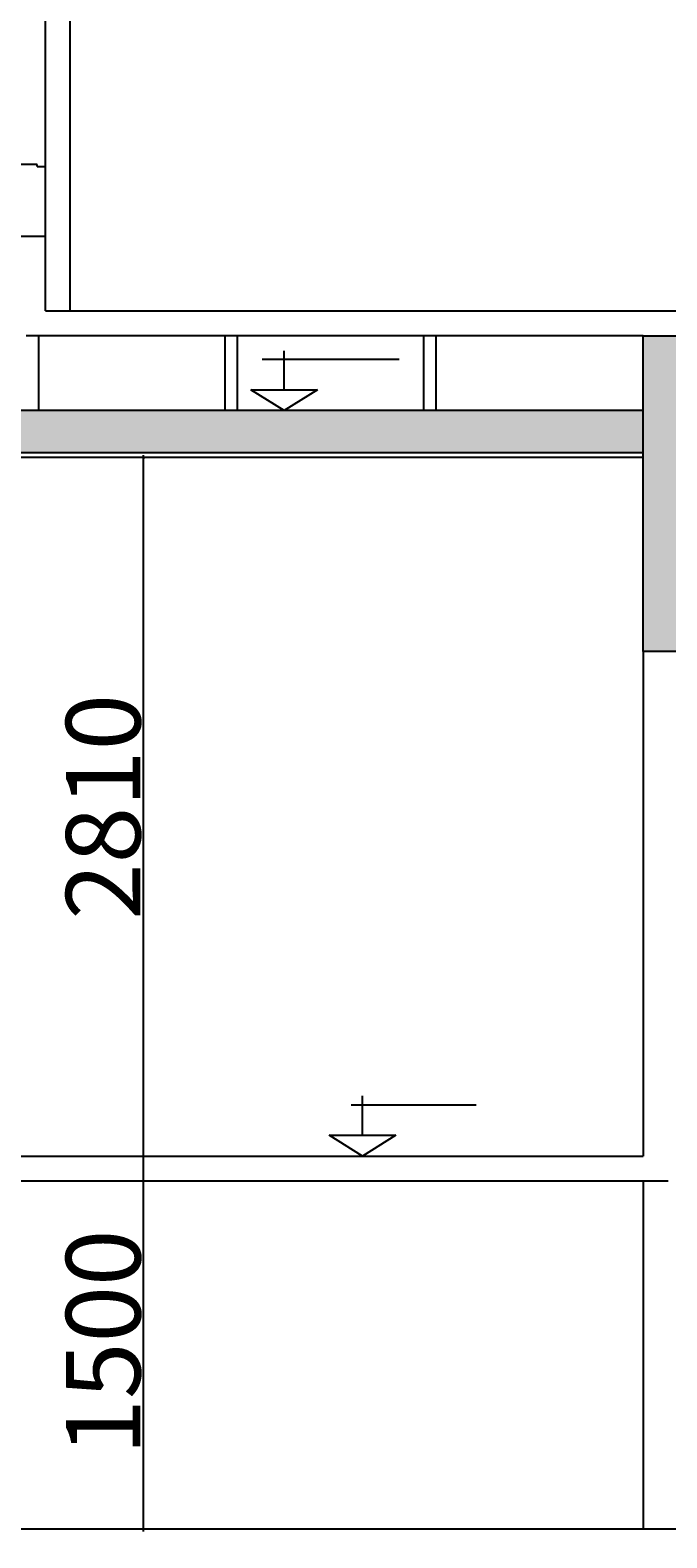
# Model space of a CAD drawing. Units: millimetres. Extents: x 295295 to 397729, y -84670 to -23779.
# Drawn here: x 366840 to 369404, y -44613 to -38547 of the extents above; entities that cross this region are included whole.
import ezdxf

# ---------------------------------------------------------------- set-up
doc = ezdxf.new("R2010")
doc.units = ezdxf.units.MM
doc.header["$PDMODE"] = 34
doc.layers.get('Defpoints').update_dxf_attribs({"color": 9})
doc.layers.add('SC-P-CNST-PEN4', color=4, linetype='Continuous')
doc.layers.add('SC-P-GNRL-DIMS', color=1, linetype='Continuous')
doc.layers.add('STAIR COLUMN', color=7, linetype='Continuous', lineweight=18)
doc.styles.add('times', font='times.ttf', dxfattribs={"height": 300})
doc.dimstyles.new('Std-224', dxfattribs={"dimtxt": 35, "dimasz": 10, "dimexe": 10, "dimexo": 10, "dimgap": 10, "dimtad": 1, "dimdec": 0, "dimzin": 0, "dimdsep": 46, "dimtxsty": 'times', "dimblk": 'ARCHTICK', "dimcen": 0, "dimdle": 10, "dimclrd": 1, "dimclre": 1, "dimclrt": 7, "dimadec": 0, "dimazin": 0, "dimtfac": 1, "dimtdec": 0, "dimtix": 1, "dimtofl": 0, "dimtmove": 0, "dimatfit": 3, "dimfxl": 0, "dimtvp": 1.5, "dimtolj": 1, "dimtzin": 0, "dimarcsym": 0})

# ---------------------------------------------------------------- blocks, each defined once
blk = doc.blocks.new('_ArchTick')
at = {"color": 0, "linetype": 'ByBlock', "const_width": 0.15}
blk.add_lwpolyline([(-0.5, -0.5), (0.5, 0.5)], dxfattribs=at)
blk = doc.blocks.new('*D63')
at = {"layer": 'Defpoints', "color": 0, "transparency": 16777216}
for p in [(366856.9, -43076.8), (367297.3, -43076.8), (366856.9, -44576.8)]:
    blk.add_point(p, dxfattribs=at)
at = {"layer": 'SC-P-CNST-PEN4', "color": 1, "lineweight": -2, "transparency": 16777216}
for p, q in [((366866.9, -43076.8), (367307.3, -43076.8)), ((367297.3, -44586.8), (367297.3, -43066.8)), ((366866.9, -44576.8), (367307.3, -44576.8))]:
    blk.add_line(p, q, dxfattribs=at)
at = {"layer": 'SC-P-CNST-PEN4', "color": 1, "lineweight": -2, "transparency": 16777216, "xscale": 10, "yscale": 10, "zscale": 10}
for p, rotation in [((367297.3, -43076.8), 90), ((367297.3, -44576.8), 270)]:
    blk.add_blockref('_ArchTick', p, dxfattribs=dict(at, rotation=rotation))
at = {"layer": 'SC-P-CNST-PEN4', "color": 7, "transparency": 16777216, "insert": (367134.7, -43826.8), "char_height": 300, "attachment_point": 5, "rotation": 90, "style": 'times'}
blk.add_mtext('\\A1;1500', dxfattribs=at)
blk = doc.blocks.new('*D64')
at = {"layer": 'Defpoints', "color": 0, "transparency": 16777216}
for p in [(367297.3, -40267.3), (367297.3, -40267.3), (366856.9, -43076.8)]:
    blk.add_point(p, dxfattribs=at)
at = {"layer": 'SC-P-CNST-PEN4', "color": 1, "lineweight": -2, "transparency": 16777216}
for p, q in [((367297.3, -43086.8), (367297.3, -40257.3)), ((367307.3, -40267.3), (367307.3, -40267.3)), ((366866.9, -43076.8), (367307.3, -43076.8))]:
    blk.add_line(p, q, dxfattribs=at)
at = {"layer": 'SC-P-CNST-PEN4', "color": 1, "lineweight": -2, "transparency": 16777216, "xscale": 10, "yscale": 10, "zscale": 10}
for p, rotation in [((367297.3, -40267.3), 90), ((367297.3, -43076.8), 270)]:
    blk.add_blockref('_ArchTick', p, dxfattribs=dict(at, rotation=rotation))
at = {"layer": 'SC-P-CNST-PEN4', "color": 7, "transparency": 16777216, "insert": (367134.7, -41672.1), "char_height": 300, "attachment_point": 5, "rotation": 90, "style": 'times'}
blk.add_mtext('\\A1;2810', dxfattribs=at)

msp = doc.modelspace()

# ---------------------------------------------------------------- hatches: boundary and pattern name
at = {"layer": 'STAIR COLUMN', "linetype": 'Continuous', "true_color": 0x636466}
h = msp.add_hatch(color=251, dxfattribs=at)
h.paths.add_polyline_path([(374952.73255, -40326.80213), (374952.73255, -39676.80213), (374751.73255, -39676.80213), (374751.73255, -39776.80213), (369659.19292, -39776.80213), (369659.19292, -39956.80213), (374327.73217, -39956.80213), (374327.73217, -40326.80213)])
h.paths.add_polyline_path([(369659.19292, -39776.80213), (369309.19292, -39776.80213), (369309.19292, -41046.80213), (369659.19292, -41046.80213)])
h.paths.add_polyline_path([(361999.59574, -44676.80213), (361999.59574, -44856.80213), (363499.59574, -44856.80213), (363499.59574, -45176.80213), (363949.59574, -45176.80213), (363949.59574, -44856.80213), (374652.73255, -44856.80213), (374652.73255, -45756.80213), (374952.73255, -45756.80213), (374952.73255, -44376.80213), (374652.73255, -44376.80213), (374652.73255, -44676.80213)])
msp.add_hatch(color=251, dxfattribs=at).paths.add_polyline_path([(362935.75604, -40077.30084), (369306.49412, -40077.30084), (369306.49412, -40247.30084), (362935.75604, -40247.30084)])

# ---------------------------------------------------------------- linework, layer by layer
at = {"layer": 'SC-P-CNST-PEN4'}
for p, q in [((366901.86372, -39676.80213), (366901.86373, -36532.16478)), ((367001.86373, -39676.80213), (367001.86373, -36526.80213)), ((366869.26623, -39087.87713), (366774.60119, -39087.87713)), ((366869.26623, -39096.13213), (366869.26623, -39087.87713)), ((366869.26623, -39096.13213), (366901.86373, -39096.13213)), ((366901.86371, -39676.80213), (366901.86372, -39376.80213)), ((366901.86371, -39676.80213), (374751.73255, -39676.80213)), ((369309.19292, -39776.80213), (366823.86373, -39776.80213)), ((366873.86373, -39776.80213), (366873.86373, -40077.30084)), ((367623.86373, -39776.80213), (367623.86373, -40077.30084)), ((367673.86373, -39776.80213), (367673.86373, -40077.30084)), ((368423.86373, -39776.80213), (368423.86373, -40077.30084)), ((368473.86373, -39776.80213), (368473.86373, -40077.30084)), ((369309.19292, -39776.80213), (374751.73255, -39776.80213)), ((369309.19292, -41046.80213), (369309.19292, -39776.80213)), ((367863.43343, -39993.93732), (367863.43343, -39837.95055)), ((368325.8389, -39872.60502), (367774.78797, -39872.60502)), ((367863.43343, -40077.30084), (367729.04749, -39993.93732)), ((367729.04749, -39993.93732), (367997.81936, -39993.93732)), ((367997.81936, -39993.93732), (367863.43343, -40077.30084)), ((369309.19292, -40077.30084), (362935.75604, -40077.30084)), ((369309.19292, -40247.30084), (362935.75604, -40247.30084)), ((369309.19292, -40267.30084), (362935.75604, -40267.30084)), ((369659.19292, -41046.80213), (369309.19292, -41046.80213)), ((369309.19292, -41046.80213), (369309.19292, -43076.80213)), ((368636.62257, -42872.1063), (368132.76906, -42872.1063)), ((368178.30926, -42993.43861), (368178.30926, -42834.35696)), ((368178.30926, -43076.80213), (368043.92332, -42993.43861)), ((368043.92332, -42993.43861), (368312.6952, -42993.43861)), ((368312.6952, -42993.43861), (368178.30926, -43076.80213)), ((366609.28827, -43076.80213), (369309.19292, -43076.80213)), ((366509.28827, -43176.80213), (369409.19292, -43176.80213)), ((369309.19292, -43176.80213), (369309.19292, -44576.80213)), ((362099.15316, -44576.80213), (374652.73255, -44576.80213))]:
    msp.add_line(p, q, dxfattribs=at)
at = {"layer": 'SC-P-GNRL-DIMS'}
msp.add_line((365651.86373, -39376.80213), (366901.86372, -39376.80213), dxfattribs=at)

# ---------------------------------------------------------------- dimensions: what is measured, and where the dimension line sits
at = {"layer": 'SC-P-CNST-PEN4'}
for base, p1, p2, picture, middle in [((367297.30127, -40267.30084), (366856.87573, -43076.80213), (367297.30127, -40267.30084), '*D64', (367134.70574, -41672.05149)), ((367297.30127, -43076.80213), (366856.87573, -44576.80213), (366856.87573, -43076.80213), '*D63', (367134.70574, -43826.80213))]:
    dim = msp.add_linear_dim(base=base, p1=p1, p2=p2, angle=90, dimstyle='Std-224', dxfattribs=at)
    dim.commit()
    dim.dimension.update_dxf_attribs({"geometry": picture, "text_midpoint": middle})

doc.saveas('drawing.dxf')
